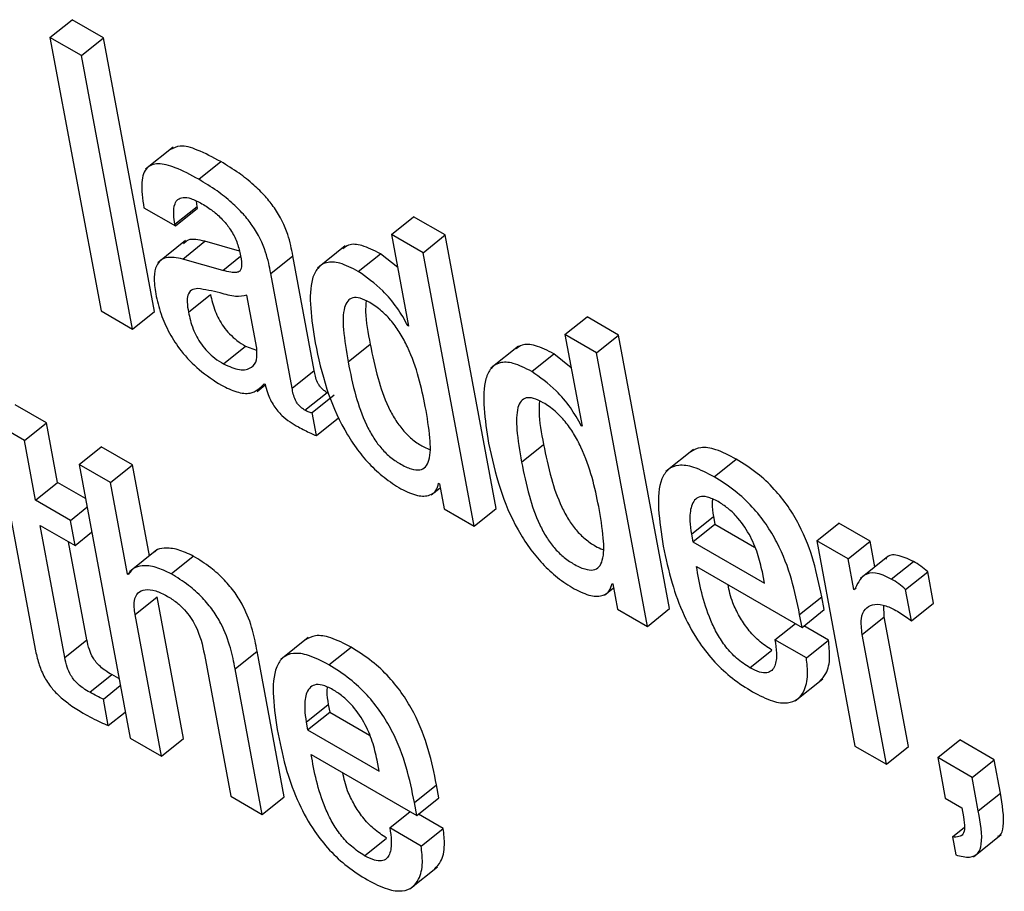
# Model space of a CAD drawing. Units: inches. Extents: x 0.1 to 10.8, y 0.2 to 8.4.
# Drawn here: x 9.2 to 9.2, y 6 to 6 of the extents above; entities that cross this region are included whole.
import ezdxf

# ---------------------------------------------------------------- set-up
doc = ezdxf.new("R2010")
doc.units = ezdxf.units.IN
doc.header["$MEASUREMENT"] = 0

msp = doc.modelspace()

# ---------------------------------------------------------------- linework, layer by layer
at = {"color": 7, "linetype": 'Continuous', "lineweight": 25}
for p, q in [((9.21422721, 6.01686193), (9.21453032, 6.01710494)), ((9.21496211, 6.01685567), (9.21453032, 6.01710494)), ((9.214659, 6.01661266), (9.21422721, 6.01686193)), ((9.21422721, 6.01686193), (9.21492817, 6.01310239)), ((9.214659, 6.01661266), (9.21496211, 6.01685567)), ((9.21566307, 6.01309614), (9.21496211, 6.01685567)), ((9.21535996, 6.01285312), (9.214659, 6.01661266)), ((9.21591743, 6.01535516), (9.21553854, 6.01505139)), ((9.21627134, 6.01491157), (9.21657444, 6.01515459)), ((9.21594458, 6.01429682), (9.21624768, 6.01453983)), ((9.21624768, 6.01453983), (9.21623805, 6.01461211)), ((9.21625256, 6.01451369), (9.21624768, 6.01453983)), ((9.21551808, 6.0145197), (9.21594945, 6.01427067)), ((9.21594945, 6.01427067), (9.21625256, 6.01451369)), ((9.21594945, 6.01427067), (9.21594458, 6.01429682)), ((9.2189204, 6.01415261), (9.2192235, 6.01439562)), ((9.2196553, 6.01414636), (9.2192235, 6.01439562)), ((9.21935219, 6.01390334), (9.2189204, 6.01415261)), ((9.2189204, 6.01415261), (9.2191549, 6.01289486)), ((9.21935219, 6.01390334), (9.2196553, 6.01414636)), ((9.22035625, 6.01038682), (9.2196553, 6.01414636)), ((9.21608805, 6.01406844), (9.21570916, 6.01376466)), ((9.21605269, 6.01381617), (9.2163558, 6.01405918)), ((9.21682984, 6.01392369), (9.2163558, 6.01405918)), ((9.2182809, 6.01399508), (9.21790202, 6.01369131)), ((9.21726095, 6.01361683), (9.21756405, 6.01385985)), ((9.21785773, 6.01228471), (9.21756405, 6.01385985)), ((9.21846318, 6.01364625), (9.21876628, 6.01388927)), ((9.21900506, 6.01369855), (9.21876628, 6.01388927)), ((9.22005314, 6.0101438), (9.21935219, 6.01390334)), ((9.21660123, 6.01365938), (9.21605269, 6.01381617)), ((9.21755463, 6.01204169), (9.21726095, 6.01361683)), ((9.21612913, 6.0130855), (9.21643223, 6.01332851)), ((9.21706706, 6.01259108), (9.21693149, 6.01331822)), ((9.21492817, 6.01310239), (9.21535996, 6.01285312)), ((9.21535996, 6.01285312), (9.21566307, 6.01309614)), ((9.22130301, 6.01277716), (9.22160611, 6.01302017)), ((9.22203791, 6.0127709), (9.22160611, 6.01302017)), ((9.21914443, 6.0129009), (9.21915256, 6.01290742)), ((9.2191549, 6.01289486), (9.21914443, 6.0129009)), ((9.2217348, 6.01252789), (9.22130301, 6.01277716)), ((9.22130301, 6.01277716), (9.22153751, 6.01151941)), ((9.21832319, 6.01240159), (9.2186263, 6.01264461)), ((9.2217348, 6.01252789), (9.22203791, 6.0127709)), ((9.22273886, 6.00901137), (9.22203791, 6.0127709)), ((9.21661114, 6.01237447), (9.21691424, 6.01261749)), ((9.21691424, 6.01261749), (9.21706659, 6.01256283)), ((9.22066371, 6.01261959), (9.22028482, 6.01231581)), ((9.22084579, 6.0122708), (9.22114889, 6.01251381)), ((9.22138767, 6.0123231), (9.22114889, 6.01251381)), ((9.22243575, 6.00876835), (9.2217348, 6.01252789)), ((9.21755463, 6.01204169), (9.21785773, 6.01228471)), ((9.21717152, 6.01210298), (9.21718178, 6.01209706)), ((9.21707226, 6.01199774), (9.2171845, 6.01208773)), ((9.21773067, 6.01173793), (9.21803378, 6.01198094)), ((9.21782857, 6.01170493), (9.21813168, 6.01194795)), ((9.21417839, 6.01156486), (9.21374639, 6.01181425)), ((9.21788739, 6.01138948), (9.21782857, 6.01170493)), ((9.21387528, 6.01132184), (9.21344328, 6.01157123)), ((9.21387528, 6.01132184), (9.21417839, 6.01156486)), ((9.21433146, 6.01074386), (9.21417839, 6.01156486)), ((9.21788739, 6.01138948), (9.2181905, 6.01163249)), ((9.22152704, 6.01152545), (9.22153517, 6.01153197)), ((9.22153751, 6.01151941), (9.22152704, 6.01152545)), ((9.21402835, 6.01050084), (9.21387528, 6.01132184)), ((9.21462587, 6.01099238), (9.21492898, 6.01123539)), ((9.21536098, 6.010986), (9.21492898, 6.01123539)), ((9.22070601, 6.01102602), (9.22100912, 6.01126904)), ((9.22306835, 6.01119952), (9.22268947, 6.01089575)), ((9.22335278, 6.01082354), (9.22365589, 6.01106656)), ((9.21462587, 6.01099238), (9.2153269, 6.00723241)), ((9.21505787, 6.01074299), (9.21462587, 6.01099238)), ((9.21505787, 6.01074299), (9.21536098, 6.010986)), ((9.21559339, 6.0097395), (9.21536098, 6.010986)), ((9.21402835, 6.01050084), (9.21433146, 6.01074386)), ((9.2147133, 6.01052342), (9.21433146, 6.01074386)), ((9.21529246, 6.00948481), (9.21505787, 6.01074299)), ((9.21946241, 6.01057384), (9.21958729, 6.01067396)), ((9.21956667, 6.01073444), (9.21957714, 6.0107284)), ((9.21957714, 6.0107284), (9.21964187, 6.01038122)), ((9.21450684, 6.01022461), (9.21402835, 6.01050084)), ((9.21366108, 6.01040306), (9.21402452, 6.00845375)), ((9.21450684, 6.01022461), (9.21473492, 6.01040748)), ((9.21964187, 6.01038122), (9.22005314, 6.0101438)), ((9.22005314, 6.0101438), (9.22035625, 6.01038682)), ((9.21457157, 6.00987744), (9.21450684, 6.01022461)), ((9.22303995, 6.0100359), (9.22334305, 6.01027892)), ((9.22334305, 6.01027892), (9.22336267, 6.01017369)), ((9.21409308, 6.01015367), (9.21457157, 6.00987744)), ((9.21443095, 6.00834151), (9.21409308, 6.01015367)), ((9.22305957, 6.00993068), (9.22336267, 6.01017369)), ((9.22336267, 6.01017369), (9.22390909, 6.00985825)), ((9.22476117, 6.00994471), (9.22506427, 6.01018773)), ((9.22549607, 6.00993846), (9.22506427, 6.01018773)), ((9.21457157, 6.00987744), (9.21479965, 6.0100603)), ((9.22303995, 6.0100359), (9.22305957, 6.00993068)), ((9.22476117, 6.00994471), (9.22528743, 6.00712211)), ((9.22519296, 6.00969544), (9.22476117, 6.00994471)), ((9.22519296, 6.00969544), (9.22549607, 6.00993846)), ((9.22556181, 6.00958586), (9.22549607, 6.00993846)), ((9.21473406, 6.00858453), (9.21448352, 6.00992827)), ((9.21569622, 6.00982194), (9.21531733, 6.00951817)), ((9.22305957, 6.00993068), (9.22404293, 6.00936299)), ((9.21589347, 6.00948953), (9.21619658, 6.00973255)), ((9.22527143, 6.00927455), (9.22519296, 6.00969544)), ((9.22574087, 6.00972943), (9.22536199, 6.00942566)), ((9.22578649, 6.00941859), (9.2260896, 6.00966161)), ((9.2231088, 6.00959245), (9.22455998, 6.0087547)), ((9.21529246, 6.00948481), (9.21534352, 6.00952575)), ((9.21530272, 6.00947888), (9.21529246, 6.00948481)), ((9.22404293, 6.00936299), (9.22401448, 6.00951558)), ((9.22598304, 6.00927644), (9.22628615, 6.00951945)), ((9.2263665, 6.00908849), (9.22628615, 6.00951945)), ((9.22184535, 6.00919845), (9.22196993, 6.00929834)), ((9.2219497, 6.00935875), (9.22195975, 6.00935295)), ((9.22195975, 6.00935295), (9.22202448, 6.00900577)), ((9.22527143, 6.00927455), (9.22530245, 6.00929942)), ((9.22528149, 6.00926875), (9.22527143, 6.00927455)), ((9.22606339, 6.00884547), (9.22598304, 6.00927644)), ((9.21539558, 6.00893169), (9.21569869, 6.0091747)), ((9.21606201, 6.00722604), (9.21569869, 6.0091747)), ((9.22452669, 6.00893322), (9.2248298, 6.00917623)), ((9.22486308, 6.00899772), (9.2248298, 6.00917623)), ((9.22202448, 6.00900577), (9.22243575, 6.00876835)), ((9.22243575, 6.00876835), (9.22273886, 6.00901137)), ((9.22455998, 6.0087547), (9.22486308, 6.00899772)), ((9.22568946, 6.00890123), (9.22568185, 6.00905905)), ((9.22606339, 6.00884547), (9.2263665, 6.00908849)), ((9.21575891, 6.00698302), (9.21539558, 6.00893169)), ((9.22455998, 6.0087547), (9.22452669, 6.00893322)), ((9.22538635, 6.00865821), (9.22568946, 6.00890123)), ((9.22602233, 6.00711586), (9.22568946, 6.00890123)), ((9.22418825, 6.00858357), (9.22446796, 6.00880782)), ((9.22492315, 6.00857731), (9.22458338, 6.00877346)), ((9.21443095, 6.00834151), (9.21473406, 6.00858453)), ((9.21777568, 6.00861474), (9.2173968, 6.00831096)), ((9.22462005, 6.0083343), (9.22418825, 6.00858357)), ((9.22571923, 6.00687284), (9.22538635, 6.00865821)), ((9.21806018, 6.00823872), (9.21836329, 6.00848173)), ((9.22462005, 6.0083343), (9.22492315, 6.00857731)), ((9.21634796, 6.00838189), (9.21671128, 6.00643323)), ((9.21676992, 6.00818534), (9.21707303, 6.00842836)), ((9.21744618, 6.00642697), (9.21707303, 6.00842836)), ((9.22384189, 6.00820024), (9.224145, 6.00844326)), ((9.21714307, 6.00618396), (9.21676992, 6.00818534)), ((9.2147728, 6.0078621), (9.2150759, 6.00810511)), ((9.21517397, 6.00805264), (9.2150759, 6.00810511)), ((9.22446606, 6.00774447), (9.22484494, 6.00804824)), ((9.2149604, 6.00776795), (9.21519238, 6.00795394)), ((9.21502808, 6.00740492), (9.2149604, 6.00776795)), ((9.21774727, 6.00745151), (9.21805037, 6.00769452)), ((9.21805037, 6.00769452), (9.21806999, 6.0075893)), ((9.21502808, 6.00740492), (9.21526006, 6.00759091)), ((9.21776689, 6.00734628), (9.21806999, 6.0075893)), ((9.21806999, 6.0075893), (9.21861645, 6.00727383)), ((9.21774727, 6.00745151), (9.21776689, 6.00734628)), ((9.2153269, 6.00723241), (9.21575891, 6.00698302)), ((9.21776689, 6.00734628), (9.21875025, 6.0067786)), ((9.21575891, 6.00698302), (9.21606201, 6.00722604)), ((9.22528743, 6.00712211), (9.22571923, 6.00687284)), ((9.22571923, 6.00687284), (9.22602233, 6.00711586)), ((9.22642352, 6.00696405), (9.22672663, 6.00720707)), ((9.22719988, 6.00693387), (9.22672663, 6.00720707)), ((9.21781612, 6.00700806), (9.2192675, 6.00617019)), ((9.22642352, 6.00696405), (9.22652753, 6.00640622)), ((9.22689678, 6.00669085), (9.22642352, 6.00696405)), ((9.21875025, 6.0067786), (9.2187218, 6.00693118)), ((9.22689678, 6.00669085), (9.22719988, 6.00693387)), ((9.22728523, 6.00647611), (9.22719988, 6.00693387)), ((9.22698212, 6.0062331), (9.22689678, 6.00669085)), ((9.21923422, 6.0063487), (9.21953733, 6.00659172)), ((9.21957061, 6.00641321), (9.21953733, 6.00659172)), ((9.21671128, 6.00643323), (9.21714307, 6.00618396)), ((9.21714307, 6.00618396), (9.21744618, 6.00642697)), ((9.22698212, 6.0062331), (9.22728523, 6.00647611)), ((9.2192675, 6.00617019), (9.21923422, 6.0063487)), ((9.2192675, 6.00617019), (9.21957061, 6.00641321)), ((9.22652753, 6.00640622), (9.22675369, 6.00627566)), ((9.21889561, 6.00599896), (9.21917546, 6.00622333)), ((9.21963051, 6.00599271), (9.21929077, 6.00618884)), ((9.22675369, 6.00627566), (9.22677726, 6.00614922)), ((9.21932741, 6.00574969), (9.21889561, 6.00599896)), ((9.21932741, 6.00574969), (9.21963051, 6.00599271)), ((9.2266267, 6.00587432), (9.22679269, 6.0060074)), ((9.2266267, 6.00587432), (9.22667285, 6.0056268)), ((9.22691582, 6.00560299), (9.2272947, 6.00590676)), ((9.21854913, 6.00561628), (9.21885224, 6.00585929)), ((9.21917352, 6.00516003), (9.2195524, 6.0054638))]:
    msp.add_line(p, q, dxfattribs=at)
at = {"color": 8, "linetype": 'Continuous', "lineweight": 25}
msp.add_line((9.21660123, 6.01365938), (9.21684324, 6.01385341), dxfattribs=at)
at = {"color": 7, "linetype": 'Continuous', "lineweight": 25}
for points, knots in [([(9.21657444, 6.01515459), (9.2164656, 6.0152132), (9.21626857, 6.01531932), (9.2160171, 6.01539096), (9.21592421, 6.01534116), (9.21588335, 6.01531926)], [0, 0, 0, 0, 0.40872643, 0.73992195, 1, 1, 1, 1]), ([(9.21627134, 6.01491157), (9.21616184, 6.01497102), (9.21596361, 6.01507865), (9.21571124, 6.0151433), (9.2155354, 6.01508378), (9.21546654, 6.01486365), (9.21549971, 6.01464229), (9.21551808, 6.0145197)], [0, 0, 0, 0, 0.22067483, 0.39949007, 0.55766471, 0.75503223, 1, 1, 1, 1]), ([(9.21756405, 6.01385985), (9.21754597, 6.01395491), (9.21750757, 6.01415667), (9.21736531, 6.01445618), (9.21718247, 6.0146859), (9.21701641, 6.01484904), (9.21680791, 6.0150129), (9.21665774, 6.01510404), (9.21657444, 6.01515459)], [0, 0, 0, 0, 0.20727416, 0.43993597, 0.54443088, 0.66620263, 0.81485988, 1, 1, 1, 1]), ([(9.21726095, 6.01361683), (9.21724286, 6.01371189), (9.21720446, 6.01391366), (9.21706221, 6.01421316), (9.21687936, 6.01444288), (9.2167133, 6.01460602), (9.2165048, 6.01476988), (9.21635463, 6.01486102), (9.21627134, 6.01491157)], [0, 0, 0, 0, 0.20727416, 0.43993597, 0.54443088, 0.66620263, 0.81485988, 1, 1, 1, 1]), ([(9.21594458, 6.01429682), (9.2159377, 6.01433912), (9.21592054, 6.01444474), (9.21593124, 6.01456446), (9.21598139, 6.01464135), (9.21605421, 6.01467005), (9.2161684, 6.01465337), (9.21626312, 6.01460373), (9.21631533, 6.01457637)], [0, 0, 0, 0, 0.154011743, 0.384523652, 0.512750941, 0.650301897, 0.807252618, 1, 1, 1, 1]), ([(9.21631533, 6.01457637), (9.21636532, 6.01454528), (9.21645809, 6.01448759), (9.2165911, 6.0143692), (9.21670644, 6.0142291), (9.21679695, 6.014064), (9.21682218, 6.01395999), (9.21683561, 6.01390463)], [0, 0, 0, 0, 0.21727042, 0.40319259, 0.57187871, 0.77218262, 1, 1, 1, 1]), ([(9.2163558, 6.01405918), (9.21626936, 6.01407961), (9.21614393, 6.01410924), (9.21608149, 6.01404362), (9.21606208, 6.01402322)], [0, 0, 0, 0, 0.68918767, 1, 1, 1, 1]), ([(9.21876628, 6.01388927), (9.21867969, 6.01393299), (9.21851758, 6.01401486), (9.21833779, 6.01402791), (9.21827422, 6.01397661), (9.21824929, 6.01395649)], [0, 0, 0, 0, 0.41069241, 0.76890733, 1, 1, 1, 1]), ([(9.21683561, 6.01390463), (9.21684755, 6.01384783), (9.21686866, 6.01374734), (9.2168503, 6.01364732), (9.21678453, 6.01362718), (9.2167046, 6.0136329), (9.21663876, 6.01364977), (9.21660123, 6.01365938)], [0, 0, 0, 0, 0.28000352, 0.49527185, 0.62176719, 0.78437895, 1, 1, 1, 1]), ([(9.21605269, 6.01381617), (9.21597022, 6.01383143), (9.21581259, 6.01386059), (9.21568462, 6.01374981), (9.21564655, 6.01356553), (9.21566791, 6.01341521), (9.21567919, 6.01333587)], [0, 0, 0, 0, 0.285559623, 0.545791412, 0.760279014, 1, 1, 1, 1]), ([(9.21846318, 6.01364625), (9.21837605, 6.01369066), (9.21821292, 6.01377381), (9.21801907, 6.01377978), (9.2178949, 6.01369725), (9.21775648, 6.01339326), (9.21781984, 6.01298865), (9.21787087, 6.01266271)], [0, 0, 0, 0, 0.13867463, 0.25962968, 0.37677777, 0.49795453, 1, 1, 1, 1]), ([(9.21914443, 6.0129009), (9.21909767, 6.01298447), (9.21900386, 6.01315214), (9.21876374, 6.01343209), (9.21857681, 6.01356528), (9.21846318, 6.01364625)], [0, 0, 0, 0, 0.28040342, 0.56257777, 1, 1, 1, 1]), ([(9.21567919, 6.01333587), (9.21569961, 6.01324546), (9.21573793, 6.01307573), (9.21585659, 6.01280446), (9.21603418, 6.01253215), (9.21629057, 6.01226691), (9.21647993, 6.01214671), (9.21658281, 6.0120814)], [0, 0, 0, 0, 0.20620808, 0.38709104, 0.55420124, 0.75778218, 1, 1, 1, 1]), ([(9.21625674, 6.01341132), (9.21622584, 6.01340648), (9.21616486, 6.01339693), (9.21611721, 6.01332708), (9.21610793, 6.01321905), (9.21612157, 6.01313312), (9.21612913, 6.0130855)], [0, 0, 0, 0, 0.25304046, 0.49930627, 0.72254199, 1, 1, 1, 1]), ([(9.21693149, 6.01331822), (9.21688232, 6.01330781), (9.21677704, 6.01328552), (9.21652642, 6.01336614), (9.2163573, 6.01339448), (9.21625674, 6.01341132)], [0, 0, 0, 0, 0.26214773, 0.56128751, 1, 1, 1, 1]), ([(9.21643223, 6.01332851), (9.21644891, 6.01325376), (9.2164796, 6.0131162), (9.21658221, 6.01291789), (9.21669588, 6.0127819), (9.21680109, 6.01268788), (9.21687455, 6.01264218), (9.21691424, 6.01261749)], [0, 0, 0, 0, 0.30398402, 0.55938659, 0.6897297, 0.83231761, 1, 1, 1, 1]), ([(9.21938383, 6.0117893), (9.21932967, 6.0120537), (9.21926419, 6.01237337), (9.21904718, 6.01278796), (9.21892652, 6.01296093), (9.21877914, 6.01311329), (9.21862729, 6.01321942), (9.21848892, 6.01328376), (9.21838152, 6.0132909), (9.21830955, 6.01324277), (9.21825104, 6.01310699), (9.21825157, 6.01282171), (9.21829744, 6.01255262), (9.21832319, 6.01240159)], [0, 0, 0, 0, 0.27918416, 0.33754339, 0.39150186, 0.44488346, 0.50407714, 0.55569012, 0.60229856, 0.64976308, 0.70264903, 0.83311447, 1, 1, 1, 1]), ([(9.21857048, 6.01323957), (9.21856664, 6.01319048), (9.2185529, 6.01301487), (9.21859556, 6.01279966), (9.2186263, 6.01264461)], [0, 0, 0, 0, 0.27951184, 1, 1, 1, 1]), ([(9.21612913, 6.0130855), (9.2161458, 6.01301075), (9.21617649, 6.01287319), (9.2162791, 6.01267487), (9.21639277, 6.01253888), (9.21649799, 6.01244486), (9.21657144, 6.01239916), (9.21661114, 6.01237447)], [0, 0, 0, 0, 0.30398402, 0.55938659, 0.6897297, 0.83231761, 1, 1, 1, 1]), ([(9.21787087, 6.01266271), (9.21791548, 6.01245554), (9.21799632, 6.01208004), (9.21820362, 6.01157636), (9.2184237, 6.01122476), (9.21860983, 6.01099803), (9.21882423, 6.01079939), (9.21897082, 6.01070695), (9.21904792, 6.01065832)], [0, 0, 0, 0, 0.309871782, 0.561632425, 0.67066042, 0.774642155, 0.881461748, 1, 1, 1, 1]), ([(9.2186263, 6.01264461), (9.21865742, 6.0124906), (9.21871289, 6.01221618), (9.21883142, 6.01186295), (9.21896072, 6.01161896), (9.21907025, 6.01146591), (9.2192002, 6.01133683), (9.21932838, 6.01124632), (9.21940627, 6.01121428), (9.21944008, 6.01120037)], [0, 0, 0, 0, 0.311535169, 0.555122776, 0.653883891, 0.74253845, 0.829611903, 0.926045116, 1, 1, 1, 1]), ([(9.22114889, 6.01251381), (9.22106233, 6.01255753), (9.22090025, 6.01263937), (9.22072054, 6.01265239), (9.220657, 6.01260109), (9.2206321, 6.01258098)], [0, 0, 0, 0, 0.41073028, 0.76899957, 1, 1, 1, 1]), ([(9.21661114, 6.01237447), (9.21668805, 6.01234015), (9.21684209, 6.01227141), (9.21699418, 6.01231057), (9.21707923, 6.01241602), (9.21707111, 6.01253281), (9.21706706, 6.01259108)], [0, 0, 0, 0, 0.28125954, 0.56328258, 0.78209929, 1, 1, 1, 1]), ([(9.21832319, 6.01240159), (9.21835432, 6.01224758), (9.21840979, 6.01197314), (9.2185283, 6.01161999), (9.21865764, 6.01137587), (9.21876706, 6.01122314), (9.2188974, 6.01109286), (9.21904349, 6.01099376), (9.21918839, 6.01092527), (9.21931286, 6.01090995), (9.21939495, 6.01095598), (9.21945829, 6.01109206), (9.2194556, 6.01137712), (9.21940938, 6.01164254), (9.21938383, 6.0117893)], [0, 0, 0, 0, 0.16554936, 0.29499148, 0.347473, 0.39458391, 0.44085463, 0.49209911, 0.55230266, 0.60443271, 0.65501134, 0.7093836, 0.83930256, 1, 1, 1, 1]), ([(9.22084579, 6.0122708), (9.22075868, 6.01231519), (9.2205956, 6.01239832), (9.22040179, 6.01240426), (9.22027767, 6.01232171), (9.2201393, 6.01201768), (9.22020266, 6.01161307), (9.22025369, 6.01128714)], [0, 0, 0, 0, 0.13864999, 0.25959075, 0.37673496, 0.49791541, 1, 1, 1, 1]), ([(9.21803378, 6.01198094), (9.21801877, 6.01199027), (9.21799161, 6.01200713), (9.21795334, 6.01204221), (9.21792364, 6.0120802), (9.21787648, 6.01216708), (9.21786622, 6.01223146), (9.21785773, 6.01228471)], [0, 0, 0, 0, 0.14873602, 0.26904278, 0.37637907, 0.48430195, 1, 1, 1, 1]), ([(9.22152704, 6.01152545), (9.22148028, 6.01160902), (9.22138648, 6.01177668), (9.22114635, 6.01205664), (9.22095942, 6.01218983), (9.22084579, 6.0122708)], [0, 0, 0, 0, 0.28040342, 0.56257777, 1, 1, 1, 1]), ([(9.21658281, 6.0120814), (9.21665422, 6.01204668), (9.21679895, 6.01197632), (9.21702518, 6.01195505), (9.21711567, 6.01204653), (9.21717152, 6.01210298)], [0, 0, 0, 0, 0.27157418, 0.55045998, 1, 1, 1, 1]), ([(9.21718178, 6.01209706), (9.21719182, 6.01205872), (9.21720994, 6.01198944), (9.21725175, 6.0118874), (9.21730022, 6.01180029), (9.21735445, 6.01172685), (9.21746644, 6.01160924), (9.21756331, 6.01155316), (9.21764018, 6.01150866)], [0, 0, 0, 0, 0.1758713, 0.31780477, 0.43509831, 0.53735272, 0.63290579, 1, 1, 1, 1]), ([(9.21773067, 6.01173793), (9.21771566, 6.01174725), (9.21768851, 6.01176411), (9.21765023, 6.0117992), (9.21762053, 6.01183718), (9.21757337, 6.01192406), (9.21756311, 6.01198845), (9.21755463, 6.01204169)], [0, 0, 0, 0, 0.14873602, 0.26904278, 0.37637907, 0.48430195, 1, 1, 1, 1]), ([(9.22176644, 6.01041385), (9.22171228, 6.01067825), (9.2216468, 6.01099792), (9.22142979, 6.01141251), (9.22130913, 6.01158548), (9.22116175, 6.01173784), (9.22100993, 6.01184395), (9.22087159, 6.01190827), (9.22076424, 6.01191537), (9.22069232, 6.01186722), (9.22063385, 6.01173142), (9.22063439, 6.01144614), (9.22068026, 6.01117705), (9.22070601, 6.01102602)], [0, 0, 0, 0, 0.27920055, 0.33756321, 0.39152485, 0.44490959, 0.50410674, 0.55569723, 0.60229116, 0.64974889, 0.70263356, 0.83310474, 1, 1, 1, 1]), ([(9.22095329, 6.01186403), (9.22094945, 6.01181493), (9.22093573, 6.0116393), (9.22097838, 6.01142409), (9.22100912, 6.01126904)], [0, 0, 0, 0, 0.27953829, 1, 1, 1, 1]), ([(9.21782857, 6.01170493), (9.21782318, 6.01170423), (9.21781144, 6.01170269), (9.21777885, 6.01171139), (9.21775038, 6.01172707), (9.21773067, 6.01173793)], [0, 0, 0, 0, 0.20710335, 0.45095088, 1, 1, 1, 1]), ([(9.21764018, 6.01150866), (9.21769684, 6.01147852), (9.21778061, 6.01143395), (9.21786128, 6.01140035), (9.21788739, 6.01138948)], [0, 0, 0, 0, 0.67638605, 1, 1, 1, 1]), ([(9.22025369, 6.01128714), (9.22029829, 6.01107997), (9.22037911, 6.01070449), (9.22058634, 6.01020085), (9.22080637, 6.00984927), (9.22099247, 6.00962255), (9.22120685, 6.00942393), (9.22135343, 6.00933149), (9.22143053, 6.00928287)], [0, 0, 0, 0, 0.3098874, 0.56164977, 0.670672, 0.77464585, 0.88145989, 1, 1, 1, 1]), ([(9.22100912, 6.01126904), (9.22104024, 6.01111503), (9.22109571, 6.01084061), (9.22121423, 6.01048739), (9.22134349, 6.01024342), (9.22145297, 6.0100904), (9.22158287, 6.00996135), (9.22171101, 6.00987086), (9.22178888, 6.00983882), (9.22182269, 6.00982491)], [0, 0, 0, 0, 0.31156924, 0.55517996, 0.65394373, 0.74259011, 0.82964088, 0.926037, 1, 1, 1, 1]), ([(9.22365589, 6.01106656), (9.22356075, 6.01111598), (9.22338414, 6.01120772), (9.22316378, 6.01124221), (9.22307397, 6.01119185), (9.22303132, 6.01116793)], [0, 0, 0, 0, 0.38011519, 0.70561263, 1, 1, 1, 1]), ([(9.22070601, 6.01102602), (9.22073714, 6.010872), (9.22079261, 6.01059757), (9.2209111, 6.01024443), (9.2210404, 6.01000033), (9.22114978, 6.00984763), (9.22128007, 6.00971738), (9.22142613, 6.00961829), (9.221571, 6.00954982), (9.22169547, 6.0095345), (9.22177756, 6.00958053), (9.2218409, 6.00971661), (9.22183821, 6.01000167), (9.22179199, 6.01026708), (9.22176644, 6.01041385)], [0, 0, 0, 0, 0.16555896, 0.2950067, 0.34748693, 0.39459107, 0.44084736, 0.49206949, 0.55227655, 0.60440964, 0.65499122, 0.70936665, 0.83929319, 1, 1, 1, 1]), ([(9.2248298, 6.00917623), (9.22476433, 6.00949623), (9.22468343, 6.00989168), (9.22437445, 6.01041771), (9.22417681, 6.01066529), (9.22392773, 6.01089629), (9.22375183, 6.01100646), (9.22365589, 6.01106656)], [0, 0, 0, 0, 0.486909, 0.60171194, 0.7179086, 0.8461338, 1, 1, 1, 1]), ([(9.22335278, 6.01082354), (9.22325732, 6.01087337), (9.2230801, 6.01096588), (9.22286154, 6.01099572), (9.22271328, 6.01093508), (9.22253137, 6.01065117), (9.22259875, 6.01021999), (9.22265357, 6.00986921)], [0, 0, 0, 0, 0.14302363, 0.26549657, 0.37993728, 0.49556183, 1, 1, 1, 1]), ([(9.22452669, 6.00893322), (9.22446122, 6.00925322), (9.22438032, 6.00964866), (9.22407134, 6.01017469), (9.2238737, 6.01042227), (9.22362462, 6.01065327), (9.22344873, 6.01076345), (9.22335278, 6.01082354)], [0, 0, 0, 0, 0.486909, 0.60171194, 0.7179086, 0.8461338, 1, 1, 1, 1]), ([(9.21904792, 6.01065832), (9.21912646, 6.01062085), (9.21927802, 6.01054854), (9.2194372, 6.01055978), (9.21953706, 6.01062107), (9.21955711, 6.01069784), (9.21956667, 6.01073444)], [0, 0, 0, 0, 0.30997626, 0.59825458, 0.80845099, 1, 1, 1, 1]), ([(9.22340704, 6.01048241), (9.22335623, 6.01050791), (9.22326076, 6.01055583), (9.2231151, 6.01055518), (9.22302843, 6.01043493), (9.2230119, 6.0102393), (9.22303161, 6.01009636), (9.22303995, 6.0100359)], [0, 0, 0, 0, 0.15690008, 0.29475513, 0.55886505, 0.81339908, 1, 1, 1, 1]), ([(9.22332948, 6.01051499), (9.22332683, 6.010496), (9.2233173, 6.01042765), (9.22333225, 6.01034128), (9.22334305, 6.01027892)], [0, 0, 0, 0, 0.27788414, 1, 1, 1, 1]), ([(9.22401448, 6.00951558), (9.22399578, 6.0095985), (9.22395889, 6.00976205), (9.22384717, 6.01002857), (9.22369107, 6.01025393), (9.2235347, 6.01040138), (9.22345139, 6.01045426), (9.22340704, 6.01048241)], [0, 0, 0, 0, 0.254655134, 0.502255871, 0.735449644, 0.859169001, 1, 1, 1, 1]), ([(9.21619658, 6.00973255), (9.21612486, 6.00976705), (9.21597722, 6.00983809), (9.21580748, 6.00984721), (9.21569756, 6.00983124), (9.21566771, 6.00979358), (9.21566239, 6.00978687)], [0, 0, 0, 0, 0.3270731, 0.67336574, 0.9418417, 1, 1, 1, 1]), ([(9.22265357, 6.00986921), (9.22268863, 6.00970223), (9.22275224, 6.00939928), (9.22291508, 6.00894672), (9.22312136, 6.00856728), (9.22336018, 6.00826788), (9.22361428, 6.00803484), (9.22378816, 6.00792622), (9.22388057, 6.00786849)], [0, 0, 0, 0, 0.2474991, 0.44903277, 0.61572869, 0.73550261, 0.85942572, 1, 1, 1, 1]), ([(9.21707303, 6.00842836), (9.2170552, 6.00852186), (9.21701809, 6.00871642), (9.21691785, 6.0089931), (9.21677169, 6.0092336), (9.21661839, 6.00941741), (9.21641907, 6.00959468), (9.21627606, 6.0096833), (9.21619658, 6.00973255)], [0, 0, 0, 0, 0.20971943, 0.43636899, 0.55167389, 0.67512561, 0.81945181, 1, 1, 1, 1]), ([(9.2260896, 6.00966161), (9.22601419, 6.00969627), (9.22586881, 6.00976309), (9.22574269, 6.00974803), (9.22571273, 6.00969984), (9.22570849, 6.00969302)], [0, 0, 0, 0, 0.48058778, 0.9264654, 1, 1, 1, 1]), ([(9.22628615, 6.00951945), (9.22625463, 6.00954683), (9.22618889, 6.00960393), (9.22612359, 6.00964186), (9.2260896, 6.00966161)], [0, 0, 0, 0, 0.47938554, 1, 1, 1, 1]), ([(9.21589347, 6.00948953), (9.21582195, 6.00952379), (9.21567469, 6.00959433), (9.21550212, 6.00960706), (9.21536849, 6.00957562), (9.21532427, 6.00951058), (9.21530272, 6.00947888)], [0, 0, 0, 0, 0.27322089, 0.56249685, 0.78676855, 1, 1, 1, 1]), ([(9.22384189, 6.00820024), (9.22378132, 6.00823937), (9.2236685, 6.00831226), (9.22350999, 6.00848241), (9.22339015, 6.00866532), (9.22320471, 6.00905883), (9.22315176, 6.0093534), (9.2231088, 6.00959245)], [0, 0, 0, 0, 0.13296146, 0.24767058, 0.36085699, 0.48131757, 1, 1, 1, 1]), ([(9.21676992, 6.00818534), (9.21675209, 6.00827885), (9.21671498, 6.0084734), (9.21661474, 6.00875008), (9.21646858, 6.00899058), (9.21631529, 6.00917439), (9.21611596, 6.00935166), (9.21597295, 6.00944028), (9.21589347, 6.00948953)], [0, 0, 0, 0, 0.20971943, 0.43636899, 0.55167389, 0.67512561, 0.81945181, 1, 1, 1, 1]), ([(9.22578649, 6.00941859), (9.22570963, 6.0094549), (9.22556147, 6.00952488), (9.22537399, 6.00947216), (9.22531716, 6.00934719), (9.22528149, 6.00926875)], [0, 0, 0, 0, 0.286398312, 0.552111686, 1, 1, 1, 1]), ([(9.22598304, 6.00927644), (9.22595153, 6.00930381), (9.22588578, 6.00936092), (9.22582049, 6.00939884), (9.22578649, 6.00941859)], [0, 0, 0, 0, 0.47938554, 1, 1, 1, 1]), ([(9.21539558, 6.00893169), (9.21538775, 6.00899807), (9.21537327, 6.00912086), (9.21542878, 6.0092353), (9.21553213, 6.00928068), (9.21567102, 6.00926689), (9.21578209, 6.00921178), (9.21583546, 6.0091853)], [0, 0, 0, 0, 0.23231183, 0.42975066, 0.61075351, 0.81297678, 1, 1, 1, 1]), ([(9.22143053, 6.00928287), (9.22150907, 6.0092454), (9.22166065, 6.00917308), (9.22181988, 6.00918431), (9.22191984, 6.00924553), (9.22194006, 6.00932219), (9.2219497, 6.00935875)], [0, 0, 0, 0, 0.30989071, 0.59815033, 0.80838947, 1, 1, 1, 1]), ([(9.224145, 6.00844326), (9.22408446, 6.00848238), (9.2239717, 6.00855525), (9.22381279, 6.00872554), (9.22369441, 6.0089079), (9.22358728, 6.00912368), (9.22355964, 6.00926066), (9.22354331, 6.00934161)], [0, 0, 0, 0, 0.20287212, 0.377894885, 0.550594298, 0.734392621, 1, 1, 1, 1]), ([(9.21583546, 6.0091853), (9.21587964, 6.00915762), (9.21596012, 6.00910722), (9.21607326, 6.00900196), (9.21616115, 6.00889106), (9.21628838, 6.00867228), (9.21632156, 6.00851057), (9.21634796, 6.00838189)], [0, 0, 0, 0, 0.16577554, 0.30193031, 0.42336667, 0.54114924, 1, 1, 1, 1]), ([(9.22538635, 6.00865821), (9.22537729, 6.00873445), (9.22536052, 6.00887568), (9.22541816, 6.00901185), (9.22552406, 6.00907459), (9.22566256, 6.00907695), (9.22577581, 6.00902449), (9.22582784, 6.00900039)], [0, 0, 0, 0, 0.24295926, 0.45009506, 0.63579433, 0.83266444, 1, 1, 1, 1]), ([(9.22582784, 6.00900039), (9.22588315, 6.0089671), (9.22596128, 6.00892008), (9.22604031, 6.00886234), (9.22606339, 6.00884547)], [0, 0, 0, 0, 0.70794782, 1, 1, 1, 1]), ([(9.2150759, 6.00810511), (9.21504721, 6.00812236), (9.21499528, 6.00815356), (9.2149224, 6.00820985), (9.21486215, 6.00827076), (9.21480439, 6.00835297), (9.21475891, 6.008463), (9.21474306, 6.00854052), (9.21473406, 6.00858453)], [0, 0, 0, 0, 0.17374277, 0.3143535, 0.43273098, 0.54402074, 0.74110326, 1, 1, 1, 1]), ([(9.21836329, 6.00848173), (9.21826815, 6.00853116), (9.21809154, 6.0086229), (9.21787115, 6.00865742), (9.21778131, 6.00860708), (9.21773863, 6.00858316)], [0, 0, 0, 0, 0.38007757, 0.70552995, 1, 1, 1, 1]), ([(9.22418825, 6.00858357), (9.22419736, 6.00852128), (9.22421713, 6.00838599), (9.22420054, 6.00824121), (9.22414709, 6.00815593), (9.22407792, 6.0081229), (9.2239741, 6.00813224), (9.22388809, 6.00817648), (9.22384189, 6.00820024)], [0, 0, 0, 0, 0.2102942, 0.45675354, 0.58188882, 0.70828799, 0.84328178, 1, 1, 1, 1]), ([(9.21402452, 6.00845375), (9.21403786, 6.00839006), (9.21406228, 6.00827339), (9.21413354, 6.00809035), (9.21423996, 6.00792675), (9.21437, 6.00779236), (9.21451851, 6.00767533), (9.21462492, 6.0076111), (9.21468404, 6.00757542)], [0, 0, 0, 0, 0.20215575, 0.37031917, 0.52230746, 0.65125378, 0.80622361, 1, 1, 1, 1]), ([(9.21953733, 6.00659172), (9.21947184, 6.00691165), (9.21939091, 6.00730703), (9.21908189, 6.00783294), (9.21888423, 6.00808049), (9.21863514, 6.00831147), (9.21845923, 6.00842164), (9.21836329, 6.00848173)], [0, 0, 0, 0, 0.48683623, 0.60164309, 0.71785616, 0.84610669, 1, 1, 1, 1]), ([(9.22480583, 6.00801925), (9.22483537, 6.00805042), (9.22491018, 6.0081294), (9.22495087, 6.00832311), (9.22493166, 6.00849929), (9.22492315, 6.00857731)], [0, 0, 0, 0, 0.266552273, 0.675207953, 1, 1, 1, 1]), ([(9.2147728, 6.0078621), (9.2147441, 6.00787934), (9.21469218, 6.00791055), (9.21461929, 6.00796683), (9.21455904, 6.00802775), (9.21450129, 6.00810995), (9.21445581, 6.00821999), (9.21443995, 6.0082975), (9.21443095, 6.00834151)], [0, 0, 0, 0, 0.17374277, 0.3143535, 0.43273098, 0.54402074, 0.74110326, 1, 1, 1, 1]), ([(9.21806018, 6.00823872), (9.21796472, 6.00828855), (9.2177875, 6.00838106), (9.21756894, 6.00841093), (9.21742067, 6.00835034), (9.21723874, 6.00806657), (9.21730609, 6.0076355), (9.21736089, 6.00728482)], [0, 0, 0, 0, 0.14304918, 0.26553917, 0.37998717, 0.49561046, 1, 1, 1, 1]), ([(9.22388057, 6.00786849), (9.22397489, 6.00781979), (9.22414962, 6.00772958), (9.22436132, 6.00770422), (9.22450412, 6.0077582), (9.22460285, 6.00788764), (9.22464855, 6.00807913), (9.22462879, 6.00825598), (9.22462005, 6.0083343)], [0, 0, 0, 0, 0.18972495, 0.35147799, 0.49870013, 0.63816769, 0.8397701, 1, 1, 1, 1]), ([(9.21923422, 6.0063487), (9.21916873, 6.00666863), (9.2190878, 6.00706401), (9.21877878, 6.00758992), (9.21858112, 6.00783747), (9.21833203, 6.00806845), (9.21815613, 6.00817862), (9.21806018, 6.00823872)], [0, 0, 0, 0, 0.48683623, 0.60164309, 0.71785616, 0.84610669, 1, 1, 1, 1]), ([(9.21811436, 6.00789802), (9.21806355, 6.00792352), (9.21796808, 6.00797143), (9.21782242, 6.00797079), (9.21773575, 6.00785053), (9.21771922, 6.00765491), (9.21773893, 6.00751197), (9.21774727, 6.00745151)], [0, 0, 0, 0, 0.15690008, 0.29475513, 0.55886505, 0.81339908, 1, 1, 1, 1]), ([(9.21803685, 6.00793112), (9.21803417, 6.00791196), (9.21802461, 6.00784346), (9.21803958, 6.00775688), (9.21805037, 6.00769452)], [0, 0, 0, 0, 0.279660095, 1, 1, 1, 1]), ([(9.2149604, 6.00776795), (9.21493156, 6.00778081), (9.21487004, 6.00780827), (9.21480654, 6.00784342), (9.2147728, 6.0078621)], [0, 0, 0, 0, 0.46861071, 1, 1, 1, 1]), ([(9.2187218, 6.00693118), (9.21870311, 6.0070141), (9.21866624, 6.00717764), (9.21855457, 6.00744413), (9.21839846, 6.00766951), (9.21824206, 6.00781696), (9.21815873, 6.00786985), (9.21811436, 6.00789802)], [0, 0, 0, 0, 0.25463579, 0.50220322, 0.73537474, 0.85911395, 1, 1, 1, 1]), ([(9.21468404, 6.00757542), (9.21476441, 6.00753082), (9.21488129, 6.00746596), (9.21499314, 6.00741945), (9.21502808, 6.00740492)], [0, 0, 0, 0, 0.68761918, 1, 1, 1, 1]), ([(9.21736089, 6.00728482), (9.21739594, 6.00711784), (9.21745955, 6.00681489), (9.21762234, 6.00636238), (9.21782856, 6.00598296), (9.21806734, 6.00568358), (9.21832141, 6.00545056), (9.21849527, 6.00534194), (9.21858768, 6.00528422)], [0, 0, 0, 0, 0.24751303, 0.44905283, 0.6157438, 0.7355082, 0.85942368, 1, 1, 1, 1]), ([(9.21854913, 6.00561628), (9.21848856, 6.0056554), (9.21837576, 6.00572827), (9.21821726, 6.00589833), (9.21809743, 6.00608115), (9.21791197, 6.00647456), (9.21785906, 6.00676905), (9.21781612, 6.00700806)], [0, 0, 0, 0, 0.13299158, 0.24770329, 0.36086369, 0.48128537, 1, 1, 1, 1]), ([(9.21885224, 6.00585929), (9.2187917, 6.00589841), (9.21867896, 6.00597125), (9.21852007, 6.00614146), (9.21840168, 6.00632373), (9.21829457, 6.0065394), (9.21826696, 6.0066763), (9.21825064, 6.00675721)], [0, 0, 0, 0, 0.20294497, 0.3779949, 0.55067751, 0.73444084, 1, 1, 1, 1]), ([(9.22725153, 6.00588363), (9.22726051, 6.00588735), (9.22730705, 6.00590664), (9.22734934, 6.00609253), (9.22731216, 6.00631497), (9.22728523, 6.00647611)], [0, 0, 0, 0, 0.06181006, 0.32035076, 1, 1, 1, 1]), ([(9.22677726, 6.00614922), (9.22678579, 6.00609812), (9.22680124, 6.00600554), (9.2267794, 6.00590914), (9.22671495, 6.00587109), (9.22665786, 6.00587318), (9.2266267, 6.00587432)], [0, 0, 0, 0, 0.30920911, 0.560140362, 0.759857417, 1, 1, 1, 1]), ([(9.22667285, 6.0056268), (9.22674015, 6.00561024), (9.22686362, 6.00557985), (9.2269844, 6.00563989), (9.22705433, 6.00583872), (9.22701246, 6.00606742), (9.22698212, 6.0062331)], [0, 0, 0, 0, 0.20984857, 0.38503618, 0.55450418, 1, 1, 1, 1]), ([(9.21889561, 6.00599896), (9.2189047, 6.00593673), (9.21892445, 6.00580157), (9.21890783, 6.00565697), (9.21885435, 6.00557181), (9.21878516, 6.00553886), (9.21868133, 6.00554827), (9.21859533, 6.00559251), (9.21854913, 6.00561628)], [0, 0, 0, 0, 0.21021204, 0.45659847, 0.58172165, 0.70813951, 0.84319024, 1, 1, 1, 1]), ([(9.21951328, 6.00543482), (9.2195428, 6.00546596), (9.2196176, 6.00554487), (9.21965825, 6.00573853), (9.21963902, 6.00591469), (9.21963051, 6.00599271)], [0, 0, 0, 0, 0.26639889, 0.67512177, 1, 1, 1, 1]), ([(9.21858768, 6.00528422), (9.21868205, 6.00523549), (9.21885685, 6.00514523), (9.21906864, 6.00511978), (9.2192115, 6.00517369), (9.21931024, 6.00530308), (9.21935593, 6.00549455), (9.21933616, 6.00567138), (9.21932741, 6.00574969)], [0, 0, 0, 0, 0.18980813, 0.35159477, 0.49881008, 0.63824796, 0.83979664, 1, 1, 1, 1])]:
    msp.add_open_spline(points, degree=3, knots=knots, dxfattribs=at)

doc.saveas('drawing.dxf')
